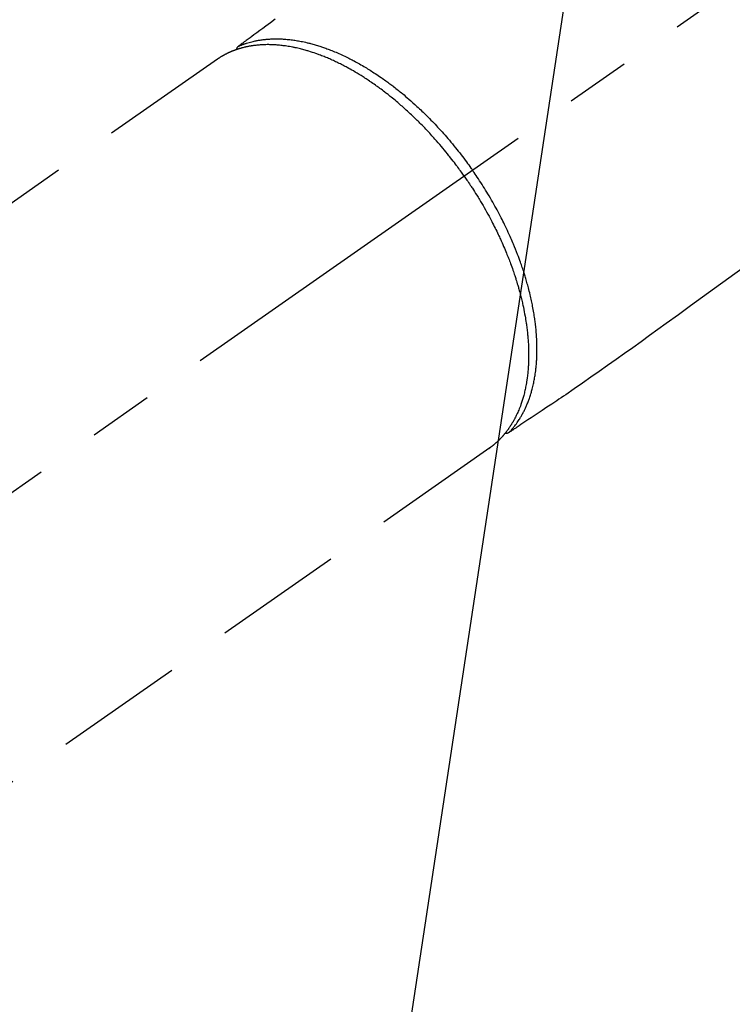
# Model space of a CAD drawing. Extents: x 55896 to 82369, y -25 to 8845.
# Drawn here: x 71270 to 71339, y 7111 to 7206 of the extents above; entities that cross this region are included whole.
import ezdxf

# ---------------------------------------------------------------- set-up
doc = ezdxf.new("R2010")
doc.units = 0
doc.header["$LTSCALE"] = 50
doc.header["$MEASUREMENT"] = 0
doc.linetypes.add('CENTER2', pattern=[1.125, 0.75, -0.125, 0.125, -0.125])
doc.linetypes.add('HIDDEN', pattern=[0.375, 0.25, -0.125])
doc.layers.get('0').update_dxf_attribs({"linetype": 'CONTINUOUS'})
doc.layers.add('150-機器', color=8, linetype='CONTINUOUS')
doc.layers.add('160-文字', color=254, linetype='CONTINUOUS')
doc.styles.add('KH001', font='txt')
doc.dimstyles.new('KH1xx030', dxfattribs={"dimscale": 30, "dimtxt": 2, "dimasz": 0.6, "dimexe": 0.3, "dimexo": 1.2, "dimgap": 0.5, "dimtad": 3, "dimdec": 1, "dimdsep": 46, "dimlunit": 6, "dimtxsty": 'KH001', "dimblk": 'DOT', "dimcen": 1, "dimdle": 1, "dimclrd": 256, "dimclre": 256, "dimclrt": 256, "dimadec": 0, "dimazin": 0, "dimtfac": 1, "dimtdec": 1, "dimtix": 1, "dimtmove": 2, "dimatfit": 3, "dimldrblk": 'CLOSEDBLANK', "dimfxl": 1, "dimtolj": 1, "dimtzin": 0, "dimlwd": -1, "dimlwe": -1, "dimarcsym": 0})

# ---------------------------------------------------------------- blocks, each defined once
blk = doc.blocks.new('F402_H')
at = {"layer": '150-機器', "color": 13, "linetype": 'CENTER2'}
blk.add_line((0, 0), (244.018, -170.863), dxfattribs=at)
at = {"layer": '150-機器', "color": 13, "linetype": 'HIDDEN'}
for p, q in [((167.274, -89.124), (227.617, -131.376)), ((141.06, -126.775), (140.96, -126.704)), ((140.96, -126.704), (201.303, -168.957))]:
    blk.add_line(p, q, dxfattribs=at)
for points in [[(161.703, -85.284), (162.16, -85.619), (162.617, -85.955), (162.904, -86.166), (163.191, -86.377), (163.479, -86.589), (163.766, -86.8), (163.949, -86.934), (164.131, -87.068), (164.314, -87.202), (164.497, -87.337), (164.561, -87.384), (164.625, -87.431), (164.689, -87.478), (164.753, -87.525), (164.827, -87.579), (164.9, -87.633), (164.974, -87.687), (165.047, -87.741), (165.085, -87.769), (165.122, -87.796), (165.159, -87.824), (165.196, -87.851), (165.213, -87.863), (165.23, -87.876), (165.247, -87.888), (165.263, -87.9), (165.276, -87.91), (165.289, -87.92), (165.302, -87.93), (165.314, -87.94), (165.322, -87.947), (165.33, -87.955), (165.338, -87.963), (165.345, -87.971), (165.352, -87.979), (165.359, -87.987), (165.366, -87.996), (165.372, -88.005), (165.379, -88.016), (165.386, -88.026), (165.393, -88.037), (165.4, -88.048), (165.405, -88.058), (165.411, -88.069), (165.416, -88.08), (165.42, -88.091), (165.423, -88.098), (165.425, -88.104), (165.427, -88.11), (165.429, -88.117), (165.432, -88.128), (165.435, -88.139), (165.438, -88.15), (165.441, -88.161), (165.442, -88.163), (165.443, -88.165), (165.443, -88.167), (165.444, -88.169), (165.447, -88.181), (165.449, -88.194), (165.451, -88.207), (165.452, -88.22)], [(116.469, -109.292), (117.861, -110.3), (119.252, -111.309), (120.416, -112.152), (121.581, -112.995), (122.745, -113.839), (123.908, -114.684), (124.714, -115.272), (125.52, -115.86), (126.328, -116.445), (127.139, -117.027), (127.953, -117.602), (128.769, -118.172), (129.587, -118.741), (130.403, -119.312), (131.207, -119.882), (132.011, -120.451), (132.818, -121.017), (133.632, -121.573), (133.849, -121.719), (134.067, -121.865), (134.285, -122.01), (134.503, -122.154), (134.975, -122.468), (135.447, -122.783), (135.918, -123.097), (136.389, -123.412), (136.686, -123.609), (136.983, -123.807), (137.28, -124.005), (137.576, -124.203), (137.765, -124.328), (137.954, -124.454), (138.142, -124.58), (138.331, -124.706), (138.397, -124.75), (138.463, -124.794), (138.529, -124.838), (138.596, -124.882), (138.671, -124.933), (138.747, -124.983), (138.823, -125.034), (138.899, -125.084), (138.938, -125.11), (138.976, -125.136), (139.015, -125.161), (139.053, -125.187), (139.071, -125.199), (139.088, -125.21), (139.105, -125.222), (139.123, -125.233), (139.136, -125.242), (139.15, -125.251), (139.164, -125.259), (139.178, -125.267), (139.187, -125.272), (139.197, -125.277), (139.207, -125.282), (139.217, -125.286), (139.227, -125.29), (139.237, -125.293), (139.248, -125.297), (139.258, -125.299), (139.271, -125.303), (139.283, -125.306), (139.295, -125.309), (139.308, -125.311), (139.32, -125.313), (139.332, -125.314), (139.344, -125.315), (139.356, -125.315), (139.363, -125.315), (139.369, -125.315), (139.376, -125.315), (139.383, -125.315), (139.394, -125.314), (139.405, -125.313), (139.417, -125.312), (139.428, -125.311), (139.43, -125.311), (139.432, -125.311), (139.434, -125.311), (139.437, -125.311), (139.45, -125.31), (139.462, -125.307), (139.475, -125.304), (139.488, -125.301)], [(165.249, -87.889), (165.194, -87.866), (165.139, -87.843), (165.084, -87.82), (165.029, -87.798), (164.973, -87.775), (164.917, -87.753), (164.86, -87.732), (164.804, -87.711), (164.776, -87.7), (164.747, -87.69), (164.719, -87.68), (164.69, -87.67), (164.632, -87.65), (164.575, -87.631), (164.517, -87.612), (164.459, -87.593), (164.332, -87.554), (164.204, -87.517), (164.076, -87.481), (163.947, -87.448), (163.846, -87.424), (163.745, -87.4), (163.643, -87.379), (163.541, -87.358), (163.47, -87.344), (163.398, -87.33), (163.326, -87.317), (163.254, -87.305), (163.159, -87.289), (163.065, -87.275), (162.97, -87.262), (162.876, -87.249), (162.801, -87.24), (162.727, -87.232), (162.652, -87.224), (162.577, -87.217), (162.49, -87.209), (162.404, -87.202), (162.317, -87.196), (162.23, -87.191), (162.132, -87.185), (162.033, -87.181), (161.934, -87.178), (161.836, -87.175), (161.746, -87.174), (161.657, -87.173), (161.568, -87.173), (161.479, -87.174), (161.366, -87.175), (161.252, -87.178), (161.139, -87.182), (161.026, -87.188), (160.934, -87.193), (160.842, -87.198), (160.751, -87.205), (160.659, -87.212), (160.531, -87.223), (160.404, -87.236), (160.276, -87.25), (160.149, -87.265), (160.03, -87.28), (159.912, -87.296), (159.795, -87.313), (159.677, -87.332), (159.558, -87.351), (159.439, -87.372), (159.32, -87.394), (159.201, -87.417), (159.056, -87.446), (158.911, -87.477), (158.766, -87.509), (158.622, -87.543), (158.537, -87.563), (158.451, -87.584), (158.366, -87.606), (158.281, -87.628), (158.171, -87.657), (158.06, -87.687), (157.95, -87.718), (157.84, -87.75), (157.729, -87.783), (157.617, -87.817), (157.506, -87.851), (157.395, -87.886), (157.308, -87.915), (157.221, -87.943), (157.134, -87.973), (157.048, -88.002), (156.935, -88.042), (156.822, -88.082), (156.71, -88.123), (156.598, -88.165), (156.472, -88.212), (156.346, -88.261), (156.221, -88.311), (156.096, -88.361), (155.957, -88.418), (155.818, -88.476), (155.679, -88.536), (155.541, -88.596), (155.401, -88.658), (155.261, -88.722), (155.122, -88.787), (154.984, -88.852), (154.856, -88.914), (154.729, -88.976), (154.602, -89.039), (154.475, -89.102), (154.373, -89.155), (154.271, -89.207), (154.17, -89.261), (154.069, -89.314), (153.94, -89.383), (153.813, -89.453), (153.685, -89.523), (153.559, -89.594), (153.417, -89.674), (153.277, -89.756), (153.137, -89.838), (152.997, -89.921), (152.883, -89.99), (152.768, -90.06), (152.654, -90.131), (152.54, -90.202), (152.412, -90.283), (152.285, -90.364), (152.158, -90.446), (152.031, -90.529), (151.891, -90.622), (151.751, -90.716), (151.612, -90.811), (151.473, -90.906), (151.359, -90.986), (151.245, -91.066), (151.131, -91.147), (151.018, -91.228), (150.917, -91.301), (150.816, -91.375), (150.715, -91.449), (150.615, -91.524), (150.527, -91.59), (150.439, -91.657), (150.351, -91.723), (150.264, -91.791), (150.151, -91.878), (150.038, -91.966), (149.926, -92.055), (149.815, -92.143), (149.713, -92.225), (149.612, -92.306), (149.511, -92.388), (149.411, -92.471), (149.254, -92.601), (149.098, -92.732), (148.943, -92.864), (148.789, -92.997), (148.59, -93.172), (148.392, -93.348), (148.196, -93.526), (148, -93.705), (147.88, -93.816), (147.761, -93.928), (147.642, -94.041), (147.523, -94.154), (147.415, -94.257), (147.308, -94.361), (147.201, -94.466), (147.095, -94.571), (146.945, -94.72), (146.797, -94.869), (146.649, -95.02), (146.502, -95.172), (146.376, -95.303), (146.251, -95.435), (146.127, -95.568), (146.003, -95.701), (145.858, -95.858), (145.714, -96.015), (145.571, -96.174), (145.429, -96.333), (145.288, -96.494), (145.147, -96.655), (145.007, -96.818), (144.868, -96.981), (144.719, -97.157), (144.571, -97.335), (144.425, -97.513), (144.279, -97.693), (144.144, -97.861), (144.01, -98.03), (143.876, -98.199), (143.744, -98.37), (143.612, -98.542), (143.481, -98.714), (143.351, -98.887), (143.222, -99.061), (143.112, -99.211), (143.003, -99.361), (142.894, -99.512), (142.786, -99.663), (142.749, -99.716), (142.711, -99.769), (142.674, -99.822), (142.636, -99.875)], [(143.44, -100.438), (143.508, -100.342), (143.576, -100.246), (143.644, -100.15), (143.712, -100.054), (143.796, -99.937), (143.881, -99.82), (143.966, -99.703), (144.052, -99.587), (144.106, -99.515), (144.16, -99.443), (144.214, -99.371), (144.269, -99.298), (144.389, -99.141), (144.509, -98.983), (144.63, -98.827), (144.752, -98.67), (144.83, -98.571), (144.909, -98.472), (144.988, -98.374), (145.067, -98.276), (145.209, -98.1), (145.352, -97.926), (145.497, -97.752), (145.642, -97.579), (145.798, -97.397), (145.955, -97.215), (146.112, -97.034), (146.271, -96.854), (146.366, -96.748), (146.461, -96.642), (146.557, -96.536), (146.653, -96.431), (146.773, -96.301), (146.893, -96.171), (147.014, -96.041), (147.136, -95.913), (147.258, -95.785), (147.38, -95.658), (147.503, -95.532), (147.627, -95.406), (147.713, -95.319), (147.8, -95.233), (147.887, -95.146), (147.974, -95.06), (148.111, -94.926), (148.249, -94.792), (148.387, -94.66), (148.526, -94.528), (148.652, -94.409), (148.779, -94.291), (148.906, -94.174), (149.033, -94.057), (149.135, -93.965), (149.238, -93.873), (149.34, -93.781), (149.444, -93.69), (149.546, -93.601), (149.649, -93.511), (149.752, -93.423), (149.856, -93.334), (149.986, -93.225), (150.116, -93.116), (150.246, -93.009), (150.377, -92.901), (150.481, -92.817), (150.586, -92.733), (150.691, -92.649), (150.796, -92.565), (150.875, -92.504), (150.954, -92.442), (151.033, -92.381), (151.112, -92.32), (151.23, -92.23), (151.349, -92.14), (151.468, -92.051), (151.587, -91.963), (151.667, -91.905), (151.746, -91.847), (151.826, -91.79), (151.905, -91.732), (152.025, -91.648), (152.144, -91.563), (152.264, -91.479), (152.385, -91.396), (152.438, -91.36), (152.491, -91.323), (152.544, -91.287), (152.597, -91.251), (152.703, -91.18), (152.81, -91.109), (152.917, -91.039), (153.025, -90.969), (153.118, -90.909), (153.212, -90.849), (153.305, -90.79), (153.4, -90.731), (153.586, -90.616), (153.773, -90.503), (153.961, -90.391), (154.149, -90.281), (154.296, -90.196), (154.443, -90.113), (154.591, -90.031), (154.739, -89.95), (154.846, -89.892), (154.953, -89.835), (155.06, -89.779), (155.168, -89.724), (155.287, -89.662), (155.407, -89.602), (155.527, -89.542), (155.648, -89.483), (155.754, -89.432), (155.861, -89.381), (155.968, -89.331), (156.075, -89.281), (156.194, -89.227), (156.314, -89.174), (156.434, -89.121), (156.554, -89.069), (156.659, -89.024), (156.765, -88.98), (156.871, -88.936), (156.978, -88.893), (157.096, -88.846), (157.215, -88.8), (157.334, -88.754), (157.453, -88.71), (157.531, -88.681), (157.61, -88.652), (157.689, -88.624), (157.767, -88.596), (157.936, -88.538), (158.105, -88.481), (158.275, -88.427), (158.446, -88.374), (158.536, -88.346), (158.627, -88.32), (158.717, -88.294), (158.808, -88.268), (158.923, -88.236), (159.039, -88.205), (159.155, -88.175), (159.27, -88.145), (159.397, -88.114), (159.525, -88.084), (159.652, -88.056), (159.78, -88.028), (159.843, -88.015), (159.906, -88.002), (159.969, -87.989), (160.033, -87.976), (160.17, -87.95), (160.307, -87.926), (160.445, -87.903), (160.583, -87.881), (160.694, -87.864), (160.806, -87.849), (160.917, -87.834), (161.029, -87.82), (161.15, -87.806), (161.272, -87.794), (161.394, -87.782), (161.516, -87.772), (161.612, -87.765), (161.709, -87.758), (161.805, -87.753), (161.901, -87.748), (162.008, -87.743), (162.114, -87.74), (162.221, -87.738), (162.328, -87.736), (162.468, -87.736), (162.607, -87.738), (162.747, -87.741), (162.887, -87.747), (163.013, -87.753), (163.138, -87.761), (163.264, -87.771), (163.389, -87.782), (163.479, -87.791), (163.568, -87.801), (163.657, -87.811), (163.747, -87.823), (163.802, -87.83), (163.857, -87.838), (163.913, -87.846), (163.968, -87.855), (164.012, -87.862), (164.055, -87.869), (164.099, -87.876), (164.143, -87.883), (164.207, -87.895), (164.272, -87.907), (164.337, -87.92), (164.401, -87.933), (164.444, -87.942), (164.487, -87.951), (164.53, -87.96), (164.573, -87.97), (164.657, -87.99), (164.741, -88.01), (164.826, -88.032), (164.91, -88.054), (164.956, -88.067), (165.003, -88.08), (165.05, -88.093), (165.096, -88.107), (165.142, -88.12), (165.188, -88.135), (165.234, -88.149), (165.28, -88.163), (165.305, -88.171), (165.331, -88.18), (165.356, -88.188), (165.381, -88.196), (165.399, -88.202), (165.417, -88.208), (165.434, -88.214), (165.452, -88.22), (165.489, -88.233), (165.527, -88.247), (165.565, -88.26), (165.602, -88.273), (165.617, -88.279), (165.632, -88.284), (165.647, -88.29), (165.662, -88.296), (165.682, -88.303), (165.702, -88.311), (165.721, -88.318), (165.741, -88.326), (165.766, -88.335), (165.79, -88.345), (165.815, -88.354), (165.839, -88.364), (165.859, -88.372), (165.878, -88.38), (165.898, -88.388), (165.917, -88.397), (165.946, -88.409), (165.975, -88.421), (166.004, -88.433), (166.033, -88.445), (166.062, -88.458), (166.091, -88.47), (166.12, -88.483), (166.148, -88.496), (166.177, -88.509), (166.205, -88.523), (166.234, -88.536), (166.262, -88.549), (166.281, -88.558), (166.3, -88.567), (166.319, -88.576), (166.337, -88.585), (166.365, -88.598), (166.393, -88.612), (166.421, -88.626), (166.449, -88.64), (166.477, -88.654), (166.505, -88.668), (166.533, -88.683), (166.56, -88.697), (166.579, -88.707), (166.597, -88.717), (166.616, -88.727), (166.634, -88.737), (166.67, -88.756), (166.706, -88.776), (166.743, -88.797), (166.779, -88.817), (166.806, -88.833), (166.833, -88.848), (166.86, -88.864), (166.887, -88.88), (166.914, -88.895), (166.94, -88.911), (166.967, -88.927), (166.993, -88.943), (167.02, -88.96), (167.046, -88.976), (167.073, -88.993), (167.099, -89.01), (167.125, -89.027), (167.152, -89.043), (167.178, -89.06), (167.204, -89.077), (167.221, -89.089), (167.239, -89.1), (167.256, -89.112), (167.274, -89.124)], [(139.107, -125.223), (139.067, -125.179), (139.026, -125.136), (138.986, -125.092), (138.946, -125.048), (138.906, -125.003), (138.866, -124.958), (138.827, -124.912), (138.787, -124.866), (138.768, -124.843), (138.749, -124.82), (138.729, -124.797), (138.71, -124.773), (138.672, -124.726), (138.634, -124.678), (138.596, -124.63), (138.559, -124.582), (138.479, -124.476), (138.4, -124.369), (138.323, -124.26), (138.247, -124.151), (138.19, -124.064), (138.134, -123.977), (138.078, -123.889), (138.024, -123.801), (137.986, -123.738), (137.949, -123.675), (137.912, -123.612), (137.875, -123.548), (137.829, -123.465), (137.783, -123.381), (137.738, -123.297), (137.694, -123.212), (137.66, -123.145), (137.627, -123.078), (137.594, -123.01), (137.562, -122.943), (137.525, -122.864), (137.489, -122.785), (137.453, -122.705), (137.418, -122.626), (137.38, -122.535), (137.342, -122.444), (137.305, -122.352), (137.269, -122.26), (137.237, -122.177), (137.206, -122.093), (137.175, -122.009), (137.145, -121.925), (137.108, -121.818), (137.072, -121.711), (137.037, -121.603), (137.004, -121.495), (136.977, -121.407), (136.951, -121.319), (136.926, -121.231), (136.901, -121.142), (136.868, -121.018), (136.836, -120.894), (136.806, -120.769), (136.776, -120.644), (136.75, -120.528), (136.725, -120.412), (136.701, -120.295), (136.678, -120.178), (136.655, -120.059), (136.634, -119.94), (136.614, -119.821), (136.595, -119.701), (136.573, -119.555), (136.552, -119.409), (136.533, -119.262), (136.515, -119.115), (136.505, -119.027), (136.496, -118.94), (136.487, -118.853), (136.479, -118.765), (136.468, -118.651), (136.459, -118.537), (136.45, -118.423), (136.442, -118.309), (136.435, -118.193), (136.429, -118.077), (136.423, -117.96), (136.419, -117.844), (136.415, -117.753), (136.412, -117.661), (136.41, -117.57), (136.408, -117.478), (136.407, -117.358), (136.406, -117.239), (136.406, -117.119), (136.407, -117), (136.409, -116.865), (136.412, -116.73), (136.416, -116.596), (136.42, -116.461), (136.426, -116.311), (136.433, -116.16), (136.442, -116.01), (136.451, -115.859), (136.462, -115.706), (136.474, -115.553), (136.487, -115.401), (136.501, -115.248), (136.515, -115.107), (136.53, -114.966), (136.546, -114.825), (136.562, -114.684), (136.577, -114.571), (136.591, -114.457), (136.607, -114.343), (136.623, -114.23), (136.643, -114.086), (136.665, -113.942), (136.688, -113.798), (136.711, -113.655), (136.738, -113.495), (136.766, -113.335), (136.796, -113.175), (136.826, -113.016), (136.852, -112.884), (136.879, -112.753), (136.906, -112.621), (136.934, -112.49), (136.966, -112.342), (136.999, -112.195), (137.032, -112.047), (137.067, -111.9), (137.106, -111.736), (137.147, -111.573), (137.189, -111.41), (137.231, -111.247), (137.267, -111.112), (137.303, -110.977), (137.34, -110.843), (137.377, -110.709), (137.412, -110.588), (137.446, -110.468), (137.482, -110.348), (137.518, -110.229), (137.55, -110.123), (137.582, -110.018), (137.615, -109.913), (137.648, -109.807), (137.692, -109.671), (137.736, -109.536), (137.781, -109.4), (137.826, -109.265), (137.868, -109.142), (137.91, -109.019), (137.953, -108.896), (137.996, -108.774), (138.064, -108.582), (138.134, -108.391), (138.205, -108.2), (138.278, -108.009), (138.374, -107.762), (138.472, -107.516), (138.571, -107.271), (138.673, -107.026), (138.737, -106.875), (138.801, -106.724), (138.866, -106.574), (138.931, -106.424), (138.992, -106.287), (139.053, -106.151), (139.115, -106.014), (139.177, -105.879), (139.266, -105.687), (139.355, -105.496), (139.447, -105.306), (139.539, -105.117), (139.619, -104.953), (139.7, -104.79), (139.782, -104.628), (139.865, -104.466), (139.963, -104.276), (140.062, -104.088), (140.162, -103.899), (140.263, -103.711), (140.366, -103.523), (140.469, -103.335), (140.574, -103.148), (140.68, -102.962), (140.795, -102.762), (140.911, -102.562), (141.029, -102.363), (141.147, -102.165), (141.259, -101.981), (141.372, -101.797), (141.486, -101.614), (141.601, -101.431), (141.717, -101.248), (141.834, -101.066), (141.953, -100.885), (142.072, -100.704), (142.175, -100.549), (142.279, -100.395), (142.383, -100.242), (142.488, -100.088), (142.525, -100.035), (142.562, -99.982), (142.599, -99.928), (142.636, -99.875)], [(143.44, -100.438), (143.373, -100.534), (143.306, -100.631), (143.239, -100.728), (143.172, -100.824), (143.091, -100.944), (143.01, -101.063), (142.93, -101.183), (142.85, -101.304), (142.801, -101.379), (142.751, -101.455), (142.702, -101.53), (142.653, -101.606), (142.546, -101.773), (142.439, -101.94), (142.333, -102.108), (142.228, -102.276), (142.162, -102.383), (142.096, -102.49), (142.03, -102.598), (141.964, -102.706), (141.848, -102.9), (141.734, -103.094), (141.62, -103.289), (141.507, -103.485), (141.389, -103.694), (141.272, -103.903), (141.156, -104.113), (141.041, -104.324), (140.973, -104.449), (140.906, -104.575), (140.84, -104.701), (140.774, -104.827), (140.692, -104.984), (140.611, -105.142), (140.531, -105.3), (140.452, -105.459), (140.374, -105.617), (140.297, -105.775), (140.22, -105.934), (140.144, -106.093), (140.092, -106.204), (140.04, -106.315), (139.989, -106.426), (139.938, -106.538), (139.858, -106.712), (139.78, -106.888), (139.702, -107.063), (139.626, -107.239), (139.557, -107.398), (139.49, -107.557), (139.423, -107.716), (139.357, -107.876), (139.305, -108.004), (139.254, -108.131), (139.203, -108.259), (139.153, -108.387), (139.104, -108.514), (139.055, -108.641), (139.007, -108.769), (138.959, -108.897), (138.901, -109.056), (138.843, -109.215), (138.787, -109.374), (138.731, -109.534), (138.687, -109.661), (138.644, -109.788), (138.601, -109.915), (138.558, -110.043), (138.527, -110.138), (138.496, -110.233), (138.466, -110.328), (138.436, -110.423), (138.391, -110.565), (138.348, -110.707), (138.305, -110.85), (138.262, -110.992), (138.235, -111.087), (138.208, -111.181), (138.181, -111.276), (138.155, -111.37), (138.116, -111.511), (138.078, -111.652), (138.04, -111.794), (138.003, -111.936), (137.987, -111.998), (137.971, -112.06), (137.955, -112.122), (137.939, -112.184), (137.908, -112.309), (137.878, -112.433), (137.849, -112.558), (137.82, -112.683), (137.796, -112.791), (137.771, -112.9), (137.748, -113.008), (137.725, -113.117), (137.68, -113.331), (137.638, -113.545), (137.597, -113.76), (137.558, -113.975), (137.529, -114.142), (137.501, -114.309), (137.474, -114.476), (137.449, -114.643), (137.431, -114.763), (137.415, -114.882), (137.399, -115.003), (137.383, -115.123), (137.366, -115.256), (137.35, -115.389), (137.335, -115.523), (137.321, -115.656), (137.309, -115.774), (137.298, -115.891), (137.288, -116.009), (137.278, -116.127), (137.268, -116.257), (137.258, -116.388), (137.25, -116.518), (137.242, -116.649), (137.236, -116.764), (137.23, -116.878), (137.226, -116.993), (137.222, -117.107), (137.218, -117.235), (137.215, -117.362), (137.213, -117.49), (137.212, -117.617), (137.212, -117.7), (137.212, -117.784), (137.212, -117.868), (137.213, -117.951), (137.216, -118.13), (137.221, -118.308), (137.227, -118.486), (137.236, -118.665), (137.241, -118.759), (137.247, -118.853), (137.254, -118.947), (137.26, -119.041), (137.27, -119.161), (137.28, -119.28), (137.291, -119.399), (137.303, -119.518), (137.317, -119.648), (137.333, -119.777), (137.35, -119.907), (137.367, -120.037), (137.376, -120.1), (137.386, -120.164), (137.395, -120.228), (137.405, -120.292), (137.428, -120.43), (137.452, -120.567), (137.477, -120.705), (137.503, -120.842), (137.526, -120.952), (137.549, -121.062), (137.574, -121.172), (137.599, -121.281), (137.628, -121.4), (137.657, -121.519), (137.688, -121.638), (137.721, -121.756), (137.747, -121.849), (137.773, -121.941), (137.801, -122.033), (137.829, -122.126), (137.862, -122.227), (137.895, -122.329), (137.929, -122.43), (137.965, -122.531), (138.012, -122.662), (138.062, -122.793), (138.113, -122.923), (138.165, -123.052), (138.214, -123.168), (138.265, -123.284), (138.317, -123.398), (138.37, -123.513), (138.409, -123.594), (138.449, -123.674), (138.49, -123.754), (138.531, -123.834), (138.557, -123.884), (138.583, -123.933), (138.61, -123.982), (138.637, -124.031), (138.658, -124.07), (138.68, -124.109), (138.701, -124.147), (138.723, -124.186), (138.756, -124.243), (138.79, -124.299), (138.824, -124.356), (138.858, -124.412), (138.882, -124.449), (138.905, -124.486), (138.928, -124.523), (138.952, -124.56), (138.999, -124.633), (139.047, -124.705), (139.096, -124.777), (139.146, -124.848), (139.174, -124.888), (139.202, -124.927), (139.231, -124.967), (139.259, -125.006), (139.288, -125.044), (139.317, -125.082), (139.346, -125.121), (139.375, -125.159), (139.392, -125.18), (139.408, -125.201), (139.424, -125.222), (139.441, -125.243), (139.453, -125.257), (139.464, -125.272), (139.476, -125.286), (139.488, -125.301), (139.513, -125.332), (139.538, -125.362), (139.563, -125.393), (139.589, -125.424), (139.599, -125.436), (139.61, -125.448), (139.62, -125.46), (139.63, -125.472), (139.644, -125.488), (139.658, -125.505), (139.672, -125.521), (139.686, -125.537), (139.703, -125.557), (139.72, -125.576), (139.738, -125.596), (139.755, -125.616), (139.77, -125.631), (139.784, -125.647), (139.798, -125.662), (139.813, -125.678), (139.834, -125.701), (139.855, -125.724), (139.876, -125.747), (139.898, -125.77), (139.92, -125.793), (139.941, -125.816), (139.963, -125.838), (139.985, -125.861), (140.008, -125.883), (140.03, -125.905), (140.052, -125.928), (140.074, -125.95), (140.089, -125.964), (140.104, -125.979), (140.118, -125.994), (140.133, -126.008), (140.156, -126.03), (140.178, -126.052), (140.201, -126.073), (140.224, -126.095), (140.246, -126.116), (140.269, -126.137), (140.292, -126.158), (140.315, -126.179), (140.331, -126.193), (140.346, -126.207), (140.362, -126.221), (140.377, -126.235), (140.408, -126.262), (140.44, -126.29), (140.471, -126.317), (140.502, -126.343), (140.526, -126.364), (140.55, -126.384), (140.574, -126.404), (140.598, -126.424), (140.622, -126.444), (140.646, -126.463), (140.67, -126.483), (140.694, -126.502), (140.719, -126.521), (140.743, -126.541), (140.768, -126.56), (140.793, -126.579), (140.818, -126.598), (140.843, -126.617), (140.867, -126.635), (140.892, -126.654), (140.909, -126.667), (140.926, -126.679), (140.943, -126.691), (140.96, -126.704)]]:
    blk.add_lwpolyline(points, dxfattribs=at)
blk = doc.blocks.new('_ClosedBlank')
at = {"color": 0, "linetype": 'ByBlock', "lineweight": -2}
for p, q in [((-1, 0.1667), (0, 0)), ((-1, 0.1667), (-1, -0.1667)), ((0, 0), (-1, -0.1667))]:
    blk.add_line(p, q, dxfattribs=at)
blk = doc.blocks.new('_Dot')
at = {"color": 0, "linetype": 'ByBlock', "lineweight": -2}
blk.add_line((-0.5, 0), (-1, 0), dxfattribs=at)
at = {"color": 0, "linetype": 'ByBlock', "const_width": 0.5}
blk.add_lwpolyline([(-0.25, 0, 1), (0.25, 0, 1)], format="xyb", close=True, dxfattribs=at)

msp = doc.modelspace()

# ---------------------------------------------------------------- block references
at = {"layer": '150-機器', "xscale": -1}
msp.add_blockref('F402_H', (71456.08, 7291.777), dxfattribs=at)

# ---------------------------------------------------------------- leaders
at = {"layer": '160-文字', "annotation_type": 0, "has_hookline": 1, "hookline_direction": 1}
for points, text_width in [([(72016.065, 7311.418), (71519.138, 5401.851), (71501.138, 5401.851)], 1240.203), ([(72286.065, 7304.657), (71711.957, 5129.108), (71693.957, 5129.108)], 1630.051), ([(71336.08, 7298.874), (71094.594, 5704.168), (71076.594, 5704.168)], 963.959)]:
    msp.add_leader(points, dimstyle='KH1xx030', override={"dimgap": 0.5, "dimtad": 1}, dxfattribs=dict(at, text_width=text_width))
at = {"layer": '160-文字'}
msp.add_leader([(71579.77, 7295.258), (71094.594, 5704.168)], dimstyle='KH1xx030', override={"dimgap": 0.5, "dimtad": 1}, dxfattribs=at)

doc.saveas('drawing.dxf')
